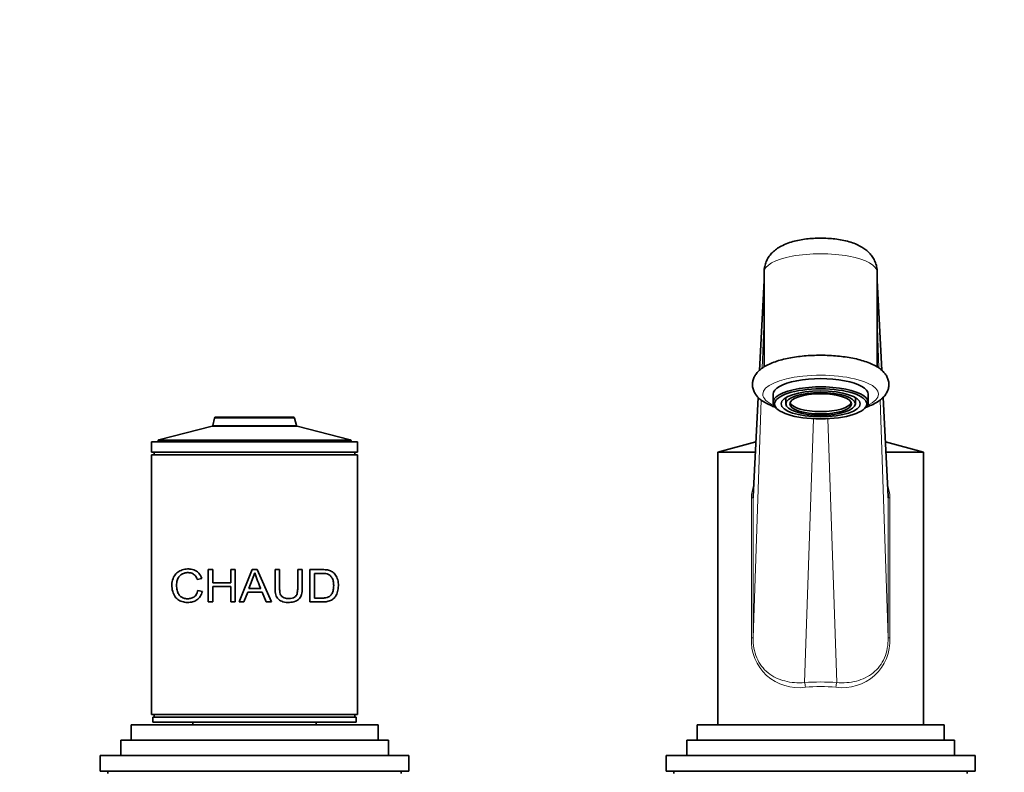
# Model space of a CAD drawing. Units: millimetres. Extents: x 0 to 1574, y 0 to 2003.
# Drawn here: x 733 to 924, y 1319 to 1465 of the extents above; entities that cross this region are included whole.
import ezdxf
from ezdxf import colors
from ezdxf.entities.mleader import LeaderData, LeaderLine
from ezdxf.math import Vec2, Vec3

# ---------------------------------------------------------------- set-up
doc = ezdxf.new("R2010")
doc.units = ezdxf.units.MM
doc.layers.add('DV1_Défaut', color=7, linetype='Continuous')
doc.layers.add('Défaut', color=7, linetype='Continuous')

# ---------------------------------------------------------------- blocks, each defined once
blk = doc.blocks.new('_DOT')
at = {"color": 0}
blk.add_line((0, 0), (-1, 0), dxfattribs=at)
at = {"color": 0, "const_width": 0.333}
blk.add_lwpolyline([(-0.1665, 0, 1), (0.1665, 0, 1)], format="xyb", close=True, dxfattribs=at)
blk = doc.blocks.new('SE')
at = {"layer": 'DV1_Défaut', "color": 7, "linetype": 'Continuous', "lineweight": 35}
for p, q in [((877.21, 1416), (877.21, 1397.57)), ((899.21, 1397.58), (899.21, 1416)), ((877.21, 1414.38), (876.33, 1396.92)), ((900.09, 1396.93), (899.21, 1414.38)), ((876.07, 1391.66), (875.1, 1372.4)), ((878.96, 1392.29), (878.96, 1390.68)), ((881.46, 1391.61), (881.46, 1390.4)), ((894.96, 1390.4), (894.96, 1391.61)), ((897.46, 1390.68), (897.46, 1392.29)), ((901.33, 1372.39), (900.36, 1391.66)), ((879.54, 1389.63), (879.82, 1389.38)), ((896.61, 1389.38), (896.89, 1389.63)), ((770.43, 1387.65), (770.09, 1386.19)), ((785.81, 1387.81), (770.62, 1387.81)), ((786.34, 1386.19), (786, 1387.65)), ((769.95, 1386.05), (759.61, 1383.39)), ((786.48, 1386.05), (769.95, 1386.05)), ((786.48, 1386.05), (769.95, 1386.05)), ((796.81, 1383.39), (786.48, 1386.05)), ((758.21, 1383.01), (798.21, 1383.01)), ((758.21, 1383.01), (758.21, 1381.01)), ((759.46, 1383.2), (759.46, 1383.01)), ((796.96, 1383.01), (796.96, 1383.2)), ((798.21, 1381.01), (798.21, 1383.01)), ((875.64, 1383.05), (868.21, 1381.01)), ((908.21, 1381.01), (900.79, 1383.05)), ((758.21, 1381.01), (798.21, 1381.01)), ((758.21, 1380.51), (798.21, 1380.51)), ((758.21, 1380.51), (758.21, 1330.01)), ((758.71, 1381.01), (758.71, 1380.51)), ((797.71, 1380.51), (797.71, 1381.01)), ((798.21, 1330.01), (798.21, 1380.51)), ((868.21, 1381.01), (875.53, 1381.01)), ((868.21, 1381.01), (868.21, 1328.01)), ((900.9, 1381.01), (908.21, 1381.01)), ((908.21, 1328.01), (908.21, 1381.01)), ((769.19, 1358.18), (770.07, 1358.18)), ((769.19, 1351.89), (769.19, 1358.18)), ((770.07, 1358.18), (770.07, 1355.6)), ((773.57, 1358.18), (774.45, 1358.18)), ((773.57, 1355.6), (773.57, 1358.18)), ((774.45, 1358.18), (774.45, 1351.89)), ((775.2, 1351.89), (777.77, 1358.18)), ((778.23, 1357.53), (777.12, 1354.48)), ((777.77, 1358.18), (778.74, 1358.18)), ((778.74, 1358.18), (781.47, 1351.89)), ((782.2, 1358.18), (783.08, 1358.18)), ((786.59, 1358.18), (787.47, 1358.18)), ((788.94, 1351.89), (788.94, 1358.18)), ((789.83, 1357.44), (789.83, 1352.63)), ((767.95, 1356.46), (767.08, 1356.27)), ((770.07, 1355.6), (773.57, 1355.6)), ((770.07, 1354.86), (770.07, 1351.89)), ((773.57, 1354.86), (770.07, 1354.86)), ((773.57, 1351.89), (773.57, 1354.86)), ((767.19, 1354.11), (768.07, 1353.9)), ((776.87, 1353.8), (776.14, 1351.89)), ((779.69, 1353.8), (776.87, 1353.8)), ((777.12, 1354.48), (779.41, 1354.48)), ((780.46, 1351.89), (779.69, 1353.8)), ((770.07, 1351.89), (769.19, 1351.89)), ((774.45, 1351.89), (773.57, 1351.89)), ((776.14, 1351.89), (775.2, 1351.89)), ((781.47, 1351.89), (780.46, 1351.89)), ((758.21, 1330.01), (798.21, 1330.01)), ((758.71, 1330.01), (758.71, 1329.51)), ((797.71, 1329.51), (797.71, 1330.01)), ((754.21, 1328.01), (802.21, 1328.01)), ((754.21, 1328.01), (754.21, 1325.01)), ((758.46, 1329.51), (797.96, 1329.51)), ((758.46, 1329.51), (758.46, 1328.51)), ((758.46, 1328.51), (797.96, 1328.51)), ((766.21, 1328.51), (766.21, 1328.01)), ((790.21, 1328.01), (790.21, 1328.51)), ((797.96, 1328.51), (797.96, 1329.51)), ((802.21, 1325.01), (802.21, 1328.01)), ((864.21, 1328.01), (912.21, 1328.01)), ((864.21, 1328.01), (864.21, 1325.01)), ((912.21, 1325.01), (912.21, 1328.01)), ((752.21, 1325.01), (804.21, 1325.01)), ((752.21, 1325.01), (752.21, 1322.01)), ((804.21, 1322.01), (804.21, 1325.01)), ((862.21, 1325.01), (914.21, 1325.01)), ((862.21, 1325.01), (862.21, 1322.01)), ((914.21, 1322.01), (914.21, 1325.01)), ((748.21, 1322.01), (808.21, 1322.01)), ((748.21, 1322.01), (748.21, 1319.01)), ((808.21, 1319.01), (808.21, 1322.01)), ((858.21, 1322.01), (918.21, 1322.01)), ((858.21, 1322.01), (858.21, 1319.01)), ((918.21, 1319.01), (918.21, 1322.01)), ((748.21, 1319.01), (808.21, 1319.01)), ((749.71, 1319.01), (749.71, 1318.51)), ((806.71, 1318.51), (806.71, 1319.01)), ((858.21, 1319.01), (918.21, 1319.01)), ((859.71, 1319.01), (859.71, 1318.51)), ((916.71, 1318.51), (916.71, 1319.01))]:
    blk.add_line(p, q, dxfattribs=at)
at = {"layer": 'DV1_Défaut', "color": 7, "linetype": 'Continuous', "lineweight": 18}
for p, q in [((877.21, 1414.25), (876.34, 1396.93)), ((900.09, 1396.93), (899.21, 1414.25)), ((876.88, 1397.36), (877.21, 1407.2)), ((899.21, 1407.2), (899.55, 1397.36)), ((876.08, 1391.65), (875.09, 1372.12)), ((875.09, 1344.9), (876.67, 1391.14)), ((899.76, 1391.14), (901.34, 1344.9)), ((901.34, 1372.12), (900.35, 1391.65)), ((770.43, 1387.65), (786, 1387.65)), ((886.84, 1387.5), (885.1, 1336.2)), ((891.33, 1336.2), (889.58, 1387.5)), ((786.34, 1386.19), (770.09, 1386.19)), ((796.81, 1383.39), (759.61, 1383.39)), ((759.46, 1383.2), (796.96, 1383.2)), ((874.76, 1344.9), (874.76, 1372.12)), ((874.76, 1372.12), (875.09, 1372.12)), ((875.09, 1372.12), (875.09, 1344.9)), ((901.34, 1344.9), (901.34, 1372.12)), ((901.66, 1372.12), (901.34, 1372.12)), ((901.66, 1372.12), (901.66, 1344.9)), ((875.09, 1344.9), (874.76, 1344.9)), ((901.34, 1344.9), (901.66, 1344.9))]:
    blk.add_line(p, q, dxfattribs=at)
at = {"layer": 'DV1_Défaut', "color": 7, "linetype": 'Continuous', "lineweight": 35}
for centre, radius, start, end in [((770.62, 1387.61), 0.2, 90, 166.9812), ((785.81, 1387.61), 0.2, 13.0188, 90), ((769.9, 1386.24), 0.2, 284.3918, 346.9812), ((786.53, 1386.24), 0.2, 193.0188, 255.6082), ((759.66, 1383.2), 0.2, 104.3918, 180), ((796.76, 1383.2), 0.2, 0, 75.6082), ((842.14, 1380.55), 67.93, 199.8078, 202.572)]:
    blk.add_arc(centre, radius, start, end, dxfattribs=at)
at = {"layer": 'DV1_Défaut', "color": 7, "linetype": 'Continuous', "lineweight": 18}
for centre, start, end in [((883.89, 1344.35), 176.5993, 278.5193), ((892.54, 1344.35), 261.4808, 3.4007)]:
    blk.add_arc(centre, 9.14, start, end, dxfattribs=at)
for centre, major_axis, ratio, start_param, end_param in [((888.21, 1416), (11, 0), 0.327426, 0, 3.141593), ((888.21, 1392.29), (-11.25, 0), 0.327426, 2.511181, 6.283185), ((888.21, 1392.29), (-11.25, 0), 0.327426, 0, 0.630412), ((888.21, 1325.56), (-21, 0), 0.5125, 4.563431, 4.861347), ((885.1, 1335.31), (-0.077, 0.997), 0.147981, 4.701008, 5.803874), ((891.33, 1335.31), (0.077, 0.997), 0.147981, 0.479311, 1.582177), ((888.21, 1324.67), (20, 0), 0.538125, 1.421838, 1.719755)]:
    blk.add_ellipse(centre, major_axis=major_axis, ratio=ratio, start_param=start_param, end_param=end_param, dxfattribs=at)
at = {"layer": 'DV1_Défaut', "color": 7, "linetype": 'Continuous', "lineweight": 35}
for centre, major_axis, start_param, end_param in [((888.21, 1392.29), (9.25, 0), 0, 3.141593), ((888.21, 1390.68), (9.25, 0), 0, 3.495459), ((888.21, 1390.87), (-6, 0), 0.120532, 3.02106), ((888.21, 1390.68), (9.25, 0), 5.929318, 6.283185)]:
    blk.add_ellipse(centre, major_axis=major_axis, ratio=0.327426, start_param=start_param, end_param=end_param, dxfattribs=at)
for major_axis in [(8.95, 0), (-7.7, 0), (6.75, 0), (-6, 0)]:
    blk.add_ellipse((888.21, 1390.4), major_axis=major_axis, ratio=0.327426, dxfattribs=at)
for points, knots in [([(899.19, 1416), (899.2, 1416.13), (899.22, 1416.56), (899.06, 1417.35), (898.74, 1418.26), (898.26, 1419.07), (897.68, 1419.78), (896.98, 1420.4), (896.17, 1420.94), (895.21, 1421.43), (894.06, 1421.86), (892.75, 1422.2), (891.36, 1422.44), (889.96, 1422.58), (888.55, 1422.64), (887.16, 1422.62), (885.77, 1422.52), (884.42, 1422.34), (883.09, 1422.06), (881.78, 1421.66), (880.62, 1421.15), (879.63, 1420.54), (878.86, 1419.89), (878.22, 1419.14), (877.72, 1418.31), (877.38, 1417.4), (877.21, 1416.6), (877.23, 1416.16), (877.24, 1416)], [0, 0, 0, 0, 0.012064, 0.046494, 0.079537, 0.111916, 0.144412, 0.178008, 0.214093, 0.254602, 0.301229, 0.351252, 0.399007, 0.444687, 0.489254, 0.533443, 0.577809, 0.622841, 0.669353, 0.718634, 0.772757, 0.813458, 0.850173, 0.884924, 0.918697, 0.952014, 0.985163, 1, 1, 1, 1]), ([(888.21, 1399.86), (887.91, 1399.86), (887.15, 1399.85), (885.78, 1399.79), (884.25, 1399.65), (882.75, 1399.44), (881.34, 1399.16), (880.01, 1398.82), (878.79, 1398.4), (877.68, 1397.89), (876.75, 1397.32), (876.02, 1396.68), (875.49, 1396.01), (875.13, 1395.3), (874.95, 1394.52), (874.96, 1393.71), (875.18, 1392.93), (875.56, 1392.24), (876.08, 1391.61), (876.76, 1391.03), (877.64, 1390.49), (878.6, 1390.04), (879.3, 1389.78), (879.6, 1389.68)], [0, 0, 0, 0, 0.02807, 0.0813767, 0.1348071, 0.188469, 0.2425313, 0.2972276, 0.3529016, 0.4100579, 0.4692807, 0.5190071, 0.5626433, 0.6026041, 0.6407917, 0.681642, 0.7210338, 0.7605306, 0.8024542, 0.8490851, 0.9019038, 0.9592738, 1, 1, 1, 1]), ([(897.02, 1389.75), (897.2, 1389.81), (897.79, 1390.02), (898.7, 1390.44), (899.64, 1391.01), (900.38, 1391.64), (900.92, 1392.3), (901.28, 1393.02), (901.48, 1393.8), (901.47, 1394.61), (901.26, 1395.39), (900.89, 1396.08), (900.38, 1396.71), (899.7, 1397.3), (898.84, 1397.84), (897.77, 1398.35), (896.54, 1398.78), (895.19, 1399.14), (893.76, 1399.43), (892.25, 1399.64), (890.71, 1399.79), (889.32, 1399.85), (888.54, 1399.86), (888.21, 1399.86)], [0, 0, 0, 0, 0.025057, 0.082652, 0.142311, 0.192837, 0.237118, 0.277575, 0.316161, 0.357498, 0.397298, 0.437098, 0.479244, 0.526043, 0.579068, 0.636843, 0.694829, 0.751417, 0.806863, 0.861551, 0.915762, 0.969698, 1, 1, 1, 1]), ([(768.07, 1353.9), (768.02, 1353.73), (767.92, 1353.4), (767.68, 1352.96), (767.38, 1352.59), (767.02, 1352.28), (766.46, 1351.96), (765.63, 1351.76), (764.62, 1351.8), (763.67, 1352.06), (762.89, 1352.66), (762.34, 1353.61), (762.08, 1354.87), (762.21, 1356.21), (762.73, 1357.22), (763.48, 1357.87), (764.38, 1358.22), (765.38, 1358.35), (766.41, 1358.18), (767.43, 1357.63), (767.78, 1356.84), (767.95, 1356.46)], [0, 0, 0, 0, 0.025834, 0.050429, 0.074651, 0.099406, 0.125546, 0.182573, 0.250817, 0.317027, 0.375882, 0.438153, 0.500508, 0.561475, 0.625227, 0.683733, 0.75014, 0.816098, 0.875282, 0.939497, 1, 1, 1, 1]), ([(767.08, 1356.27), (767.03, 1356.42), (766.91, 1356.7), (766.65, 1357.06), (766.34, 1357.32), (765.89, 1357.53), (765.27, 1357.62), (764.56, 1357.52), (763.9, 1357.23), (763.38, 1356.66), (763.08, 1355.83), (763.03, 1354.87), (763.16, 1353.93), (763.55, 1353.18), (764.12, 1352.73), (764.79, 1352.52), (765.52, 1352.48), (766.24, 1352.69), (766.9, 1353.22), (767.09, 1353.81), (767.19, 1354.11)], [0, 0, 0, 0, 0.032899, 0.063597, 0.09381, 0.125333, 0.184838, 0.25077, 0.317379, 0.376363, 0.436747, 0.501602, 0.566365, 0.626196, 0.684347, 0.751037, 0.816787, 0.875767, 0.937082, 1, 1, 1, 1]), ([(787.47, 1358.18), (787.47, 1357.44), (787.47, 1356.21), (787.46, 1354.78), (787.46, 1353.91), (787.36, 1353.37), (787.2, 1352.91), (786.84, 1352.39), (786.1, 1351.91), (784.97, 1351.75), (783.81, 1351.83), (782.95, 1352.26), (782.52, 1352.8), (782.32, 1353.29), (782.22, 1353.85), (782.22, 1354.74), (782.2, 1356.19), (782.2, 1357.43), (782.2, 1358.18)], [0, 0, 0, 0, 0.137541, 0.224984, 0.262344, 0.296408, 0.325124, 0.352606, 0.416597, 0.492527, 0.573833, 0.637863, 0.667212, 0.698215, 0.734468, 0.772741, 0.861246, 1, 1, 1, 1]), ([(783.08, 1358.18), (783.08, 1357.04), (783.08, 1355.61), (783.08, 1353.92), (783.28, 1353.08), (784.02, 1352.58), (784.79, 1352.52), (785.47, 1352.58), (785.98, 1352.77), (786.31, 1353.09), (786.48, 1353.5), (786.59, 1354.06), (786.59, 1355.64), (786.59, 1357.05), (786.59, 1358.18)], [0, 0, 0, 0, 0.250916, 0.313583, 0.375508, 0.43055, 0.500453, 0.551117, 0.59151, 0.625713, 0.654124, 0.688358, 0.750689, 1, 1, 1, 1]), ([(788.94, 1358.18), (789.27, 1358.18), (789.92, 1358.18), (790.91, 1358.19), (791.79, 1358.18), (792.64, 1358.09), (793.35, 1357.78), (793.98, 1357.16), (794.42, 1356.22), (794.54, 1355.05), (794.4, 1353.87), (793.97, 1352.94), (793.33, 1352.31), (792.57, 1351.99), (791.72, 1351.88), (790.84, 1351.9), (789.92, 1351.89), (789.27, 1351.89), (788.94, 1351.89)], [0, 0, 0, 0, 0.062678, 0.125357, 0.2015, 0.250726, 0.315863, 0.375723, 0.438261, 0.500493, 0.562154, 0.625539, 0.684575, 0.750729, 0.813175, 0.875335, 0.937667, 1, 1, 1, 1]), ([(789.83, 1352.63), (790.05, 1352.64), (790.49, 1352.64), (791.15, 1352.63), (791.77, 1352.65), (792.36, 1352.73), (792.87, 1352.99), (793.29, 1353.51), (793.54, 1354.23), (793.6, 1355.07), (793.55, 1355.9), (793.27, 1356.62), (792.84, 1357.11), (792.32, 1357.38), (791.68, 1357.43), (791.04, 1357.45), (790.39, 1357.44), (790.01, 1357.44), (789.83, 1357.44)], [0, 0, 0, 0, 0.062812, 0.125624, 0.19888, 0.25118, 0.316961, 0.375818, 0.435819, 0.500884, 0.567953, 0.626039, 0.688671, 0.751385, 0.806398, 0.893355, 0.946677, 1, 1, 1, 1])]:
    blk.add_open_spline(points, degree=3, knots=knots, dxfattribs=at)
at = {"layer": 'DV1_Défaut', "color": 7, "linetype": 'Continuous', "lineweight": 18}
for points, knots in [([(874.76, 1372.12), (874.76, 1372.56), (874.81, 1372.98), (874.96, 1373.78), (875.06, 1374.17), (875.19, 1374.53)], [0, 0, 0, 0, 0.515092, 0.515092, 1, 1, 1, 1]), ([(901.24, 1374.55), (901.37, 1374.17), (901.47, 1373.79), (901.62, 1372.99), (901.66, 1372.55), (901.66, 1372.12)], [0, 0, 0, 0, 0.4867201, 0.4867201, 1, 1, 1, 1]), ([(875.09, 1344.9), (875.09, 1344.22), (875.14, 1343.56), (875.37, 1342.25), (875.56, 1341.62), (876.29, 1339.86), (877.06, 1338.86), (878.94, 1337.35), (880.06, 1336.83), (882.46, 1336.2), (883.77, 1336.09), (885.1, 1336.2)], [0, 0, 0, 0, 0.125, 0.125, 0.25, 0.25, 0.5, 0.5, 0.75, 0.75, 1, 1, 1, 1]), ([(891.33, 1336.2), (892.66, 1336.09), (893.95, 1336.19), (896.37, 1336.83), (897.49, 1337.36), (898.89, 1338.48), (899.31, 1338.9), (900.05, 1339.87), (900.37, 1340.42), (901.11, 1342.19), (901.34, 1343.55), (901.34, 1344.9)], [0, 0, 0, 0, 0.25, 0.25, 0.5, 0.5, 0.625, 0.625, 0.75, 0.75, 1, 1, 1, 1])]:
    blk.add_open_spline(points, degree=3, knots=knots, dxfattribs=at)
at = {"layer": 'DV1_Défaut', "color": 7, "linetype": 'Continuous', "lineweight": 35}
for points in [[(875.1, 1372.4), (875.09, 1372.31), (875.09, 1372.21), (875.09, 1372.12)], [(901.34, 1372.12), (901.34, 1372.21), (901.33, 1372.31), (901.33, 1372.4)]]:
    blk.add_open_spline(points, degree=3, dxfattribs=at)

msp = doc.modelspace()

# ---------------------------------------------------------------- block references
at = {"layer": 'Défaut'}
msp.add_blockref('SE', (0, 0), dxfattribs=at)

# ---------------------------------------------------------------- leaders
at = {"layer": 'Défaut', "color": 7, "linetype": 'Continuous', "lineweight": 18}
ml = msp.add_multileader_mtext('Standard', dxfattribs=at)
ml.set_content('{\\pxsm0.9;\\fSolid Edge ISO|b1||i0||c0|p34;\\W1.;09/01/2017\\P}', color=256)
ml.set_leader_properties()
ml.set_arrow_properties(name='DOT')
ml.build(insert=Vec2(0, 0))
ml.multileader.update_dxf_attribs({"leader_type": 0, "dogleg_length": 0, "arrow_head_size": 12})
ctx = ml.context
ctx.base_point, ctx.char_height, ctx.arrow_head_size, ctx.landing_gap_size = Vec3(1217.57, 1995.86), 12, 12, 4.2
notes = []
notes.append((ctx, [(0, (0, 0, 0), (0, 0), (1, 0), 1, [])]))
ctx.mtext.insert = Vec3(1219.57, 2001.98)
for ctx, leaders in notes:
    for number, flags, end, landing, length, lines in leaders:
        leader = LeaderData()
        leader.index, (leader.has_last_leader_line, leader.has_dogleg_vector, leader.attachment_direction) = number, flags
        leader.last_leader_point, leader.dogleg_vector, leader.dogleg_length = Vec3(end), Vec3(landing), length
        for number, points, colour, breaks in lines:
            line = LeaderLine()
            line.index, line.vertices, line.color, line.breaks = number, Vec3.list(points), colors.encode_raw_color(colour), breaks
            leader.lines.append(line)
        ctx.leaders.append(leader)

doc.saveas('drawing.dxf')
